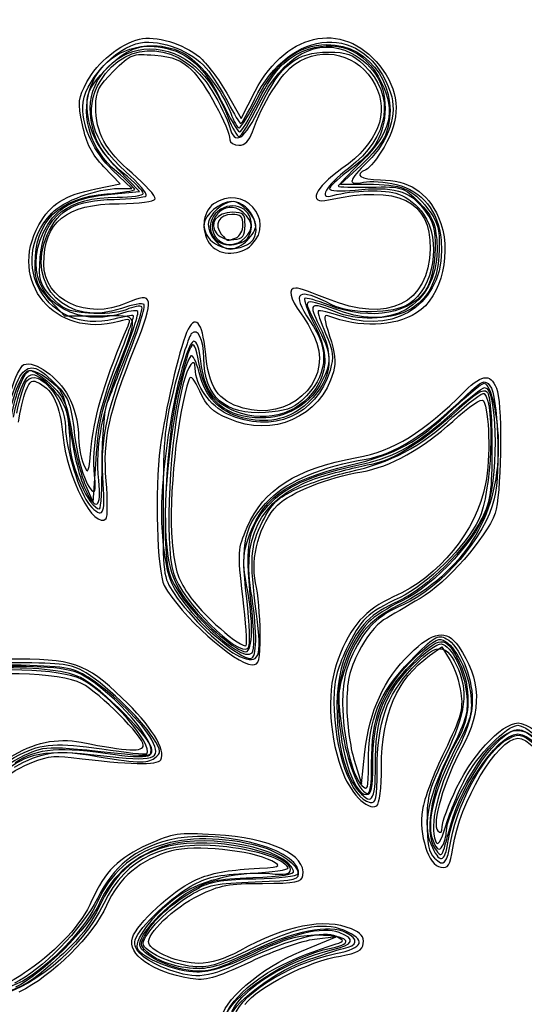
# Model space of a CAD drawing. Extents: x 37 to 275, y 30 to 269.
# Drawn here: x 112 to 144, y 134 to 198 of the extents above; entities that cross this region are included whole.
import ezdxf

# ---------------------------------------------------------------- set-up
doc = ezdxf.new("R2010")
doc.units = 0
doc.layers.get('0').update_dxf_attribs({"linetype": 'CONTINUOUS'})

msp = doc.modelspace()

# ---------------------------------------------------------------- linework, layer by layer
at = {"color": 7}
for points in [[(125.099118, 193.142662), (126.028842, 191.492887), (126.954763, 193.278736)], [(116.575947, 186.911707), (118.146339, 187.233824), (117.092276, 188.341873)], [(117.572381, 186.56393), (119.417739, 186.736252), (118.02423, 188.175345)], [(118.070602, 186.933333), (118.916535, 186.933333), (117.660702, 188.136633)], [(133.834556, 188.426455), (132.515635, 187.215556), (134.255002, 187.215556)], [(126.294444, 184.534444), (126.294444, 184.534444)], [(125.706917, 183.717973), (125.706917, 183.717973)], [(126.274285, 183.707937), (126.274285, 183.707937)], [(126.379111, 183.603111), (126.379111, 183.603111)], [(126.435556, 183.546667), (126.435556, 183.546667)], [(126.454109, 183.274373), (126.454109, 183.274373)], [(126.717778, 183.264444), (126.717778, 183.264444)], [(116.841832, 178.621835), (114.541684, 178.607781), (113.574175, 179.661968)], [(115.887571, 167.601111), (116.396637, 166.472222), (116.582086, 169.294444)], [(138.324861, 156.478948), (139.125034, 157.048721), (139.658429, 156.171625)], [(133.403515, 149.660673), (133.880363, 148.127783), (134.105066, 150.210341)], [(129.963333, 137.211665), (132.221111, 138.140131), (130.822361, 137.980822)]]:
    msp.add_lwpolyline(points, dxfattribs=at)
for points in [[(126.903477, 192.734191), (129.250798, 197.528049), (134.177332, 197.771708), (135.780371, 193.173227)], [(126.954763, 193.278736), (129.038734, 197.298159), (132.988267, 197.939506), (135.294841, 194.633041)], [(115.711111, 192.271759), (115.711111, 193.826176), (117.829226, 196.167893), (119.477093, 196.435304)], [(115.989063, 193.897886), (116.648258, 195.14048), (118.163151, 196.368542), (119.412656, 196.673254)], [(116.838473, 193.920913), (118.607338, 196.822081), (122.187188, 196.526236), (124.131457, 193.318208)], [(119.412656, 196.673254), (120.43743, 196.923159), (122.293738, 196.370695), (123.314085, 195.51213)], [(119.477093, 196.435304), (120.848907, 196.657921), (122.820517, 195.893996), (123.76205, 194.775047)], [(127.185366, 192.433455), (128.757779, 195.613504), (131.035312, 196.873319), (133.203264, 195.762244)], [(130.024824, 195.859706), (132.164105, 196.771242), (134.137487, 196.0105), (135.170822, 193.875921)], [(117.932166, 188.018021), (114.404617, 191.037468), (115.89394, 196.249427), (120.283207, 196.245611)], [(116.204997, 192.178157), (116.174698, 194.182451), (118.06612, 196.065172), (120.0794, 196.034738)], [(117.192854, 194.666423), (118.504135, 196.034949), (119.440012, 196.404116), (120.902538, 196.129745)], [(120.0794, 196.034738), (122.316683, 196.000916), (124.08699, 194.453463), (125.188732, 191.568593)], [(120.283207, 196.245611), (120.990696, 196.245047), (121.875558, 196.013537), (122.405354, 195.690505)], [(120.902538, 196.129745), (122.587357, 195.81367), (123.680669, 194.825139), (124.742222, 192.658042)], [(127.011371, 192.366111), (128.053505, 194.469942), (128.803321, 195.339229), (130.024824, 195.859706)], [(127.081274, 192.789444), (128.303311, 195.198634), (129.707363, 196.287397), (131.629655, 196.316457)], [(127.317754, 192.330029), (128.628151, 195.024949), (129.631686, 195.823333), (131.708689, 195.823333)], [(129.541964, 195.047222), (131.377402, 196.302916), (133.733718, 195.693424), (134.76675, 193.695762)], [(131.629655, 196.316457), (134.517937, 196.360123), (136.529499, 193.25657), (135.451181, 190.420384)], [(131.708689, 195.823333), (132.945296, 195.823333), (133.306749, 195.694064), (134.043321, 194.988387)], [(117.718939, 194.585605), (118.84345, 195.710117), (118.928269, 195.74277), (120.406293, 195.620201)], [(120.406293, 195.620201), (121.600767, 195.521147), (122.122861, 195.314772), (122.808357, 194.670707)], [(122.405354, 195.690505), (123.454603, 195.05075), (124.857953, 193.21939), (125.357461, 191.838025)], [(123.314085, 195.51213), (123.784504, 195.116299), (124.587768, 194.050038), (125.099118, 193.142662)], [(133.203264, 195.762244), (134.760888, 194.963958), (135.540188, 193.573224), (135.401194, 191.839829)], [(115.993333, 192.473824), (115.993333, 193.196039), (116.27194, 193.705304), (117.192854, 194.666423)], [(116.557778, 192.286491), (116.557778, 193.243077), (116.742842, 193.609509), (117.718939, 194.585605)], [(122.808357, 194.670707), (123.644787, 193.884831), (125.305975, 190.850928), (125.306444, 190.108333)], [(123.76205, 194.775047), (124.163119, 194.298405), (124.803871, 193.291529), (125.185943, 192.537544)], [(126.772721, 190.638522), (127.410089, 192.466876), (128.645762, 194.434094), (129.541964, 195.047222)], [(134.043321, 194.988387), (136.128864, 192.990308), (135.73068, 190.328032), (133.034916, 188.246155)], [(135.294841, 194.633041), (136.400625, 193.047906), (136.418379, 191.453749), (135.350546, 189.631629)], [(115.699461, 191.081675), (115.386553, 192.588937), (115.408648, 192.803795), (115.989063, 193.897886)], [(118.49536, 188.043082), (116.309854, 189.990991), (115.719428, 192.085534), (116.838473, 193.920913)], [(135.170822, 193.875921), (136.125193, 191.904449), (135.805824, 190.622345), (133.880852, 188.697375)], [(124.131457, 193.318208), (124.640724, 192.477922), (125.154368, 191.427821), (125.27289, 190.984653)], [(134.76675, 193.695762), (135.728112, 191.836693), (134.968948, 189.915485), (132.608368, 188.233562)], [(124.742222, 192.658042), (125.2855, 191.548973), (125.821717, 190.632702), (125.933812, 190.621887)], [(125.90863, 190.884444), (126.022123, 190.884444), (126.549813, 191.741694), (127.081274, 192.789444)], [(126.008277, 191.166667), (126.078488, 191.166667), (126.481329, 191.872053), (126.903477, 192.734191)], [(135.780371, 193.173227), (136.251453, 191.821877), (135.652281, 190.008667), (134.301713, 188.69852)], [(117.660702, 188.136633), (116.44466, 189.301804), (115.711111, 190.857681), (115.711111, 192.271759)], [(118.02423, 188.175345), (116.566498, 189.680769), (115.993333, 190.893893), (115.993333, 192.473824)], [(118.358319, 187.933789), (116.889781, 189.137147), (116.231351, 190.434966), (116.204997, 192.178157)], [(118.929503, 187.931858), (117.171284, 189.433949), (116.557778, 190.560388), (116.557778, 192.286491)], [(125.185943, 192.537544), (125.568016, 191.783562), (125.938066, 191.166667), (126.008277, 191.166667)], [(125.27289, 190.984653), (125.625349, 189.66676), (126.209682, 190.051209), (127.317754, 192.330029)], [(125.90296, 190.32), (126.033522, 190.32), (126.610604, 191.271055), (127.185366, 192.433455)], [(125.933812, 190.621887), (126.045911, 190.611078), (126.530811, 191.395972), (127.011371, 192.366111)], [(125.188732, 191.568593), (125.450995, 190.881868), (125.772398, 190.32), (125.90296, 190.32)], [(125.357461, 191.838025), (125.547112, 191.313555), (125.795137, 190.884444), (125.90863, 190.884444)], [(135.401194, 191.839829), (135.270881, 190.214677), (134.66561, 189.275752), (132.921389, 187.993038)], [(117.092276, 188.341873), (116.296384, 189.17853), (115.955242, 189.849589), (115.699461, 191.081675)], [(125.306444, 190.108333), (125.306565, 189.914306), (125.567273, 189.755556), (125.885792, 189.755556)], [(125.885792, 189.755556), (126.280819, 189.755556), (126.562764, 190.036242), (126.772721, 190.638522)], [(135.451181, 190.420384), (135.287444, 189.989718), (134.55996, 189.092449), (133.834556, 188.426455)], [(135.350546, 189.631629), (134.924495, 188.90463), (134.395329, 188.240516), (134.174622, 188.155821)], [(132.608368, 188.233562), (130.807821, 186.950667), (130.349885, 185.889108), (131.727222, 186.190948)], [(133.034916, 188.246155), (131.543515, 187.094378), (131.021895, 186.191202), (132.009442, 186.470568)], [(133.880852, 188.697375), (133.045606, 187.862127), (132.362222, 187.137335), (132.362222, 187.086727)], [(134.301713, 188.69852), (132.999632, 187.435409), (132.930855, 187.10964), (134.016609, 187.348113)], [(134.174622, 188.155821), (133.340997, 187.835931), (133.822945, 187.497738), (135.113889, 187.496722)], [(119.097778, 186.874343), (119.097778, 186.954619), (118.573251, 187.469273), (117.932166, 188.018021)], [(119.662222, 186.617115), (119.662222, 186.753637), (119.075465, 187.346143), (118.358319, 187.933789)], [(119.849844, 186.462437), (119.958434, 186.571028), (119.348916, 187.282318), (118.49536, 188.043082)], [(120.425947, 186.26117), (120.481917, 186.429081), (119.808518, 187.180893), (118.929503, 187.931858)], [(132.921389, 187.993038), (132.303404, 187.538567), (131.797778, 187.05266), (131.797778, 186.913245)], [(134.016609, 187.348113), (134.460855, 187.445685), (135.419589, 187.375629), (136.14713, 187.192433)], [(135.113889, 187.496722), (136.93867, 187.495311), (138.175416, 186.697164), (138.903549, 185.051097)], [(112.861217, 184.565983), (113.6364, 185.945234), (114.489032, 186.48364), (116.575947, 186.911707)], [(113.687646, 185.317191), (114.450007, 186.133888), (116.618094, 186.933333), (118.070602, 186.933333)], [(117.280964, 186.582554), (118.280211, 186.662764), (119.097778, 186.794068), (119.097778, 186.874343)], [(126.717778, 183.264444), (128.350244, 184.896911), (126.148358, 187.265817), (124.240575, 185.929554)], [(131.727222, 186.190948), (136.254891, 187.183173), (138.424982, 186.141107), (138.353636, 183.008974)], [(131.797778, 186.913245), (131.797778, 186.77243), (132.537028, 186.737031), (133.461001, 186.833607)], [(132.009442, 186.470568), (133.307097, 186.837657), (135.412313, 186.887972), (136.303557, 186.573195)], [(132.362222, 187.086727), (132.362222, 187.036116), (133.316026, 187.009229), (134.481787, 187.026975)], [(133.461001, 186.833607), (135.958171, 187.094612), (137.015545, 186.803113), (137.930732, 185.60138)], [(134.255002, 187.215556), (136.4844, 187.215556), (137.202689, 186.927494), (138.185161, 185.639409)], [(134.481787, 187.026975), (136.559346, 187.0586), (136.621641, 187.038941), (137.625063, 186.035528)], [(136.14713, 187.192433), (137.858164, 186.76159), (138.885267, 185.487735), (139.069761, 183.56767)], [(112.606667, 182.018205), (112.606667, 184.819257), (114.155514, 186.331672), (117.280964, 186.582554)], [(112.946104, 182.453152), (113.139195, 185.122762), (114.734744, 186.368889), (117.959824, 186.368889)], [(113.398038, 183.910731), (114.139026, 185.585861), (115.235965, 186.168494), (117.752312, 186.22348)], [(113.441672, 184.591292), (114.177453, 185.797502), (115.347248, 186.356144), (117.572381, 186.56393)], [(117.752312, 186.22348), (118.797364, 186.246311), (119.741253, 186.353846), (119.849844, 186.462437)], [(117.959824, 186.368889), (118.896144, 186.368889), (119.662222, 186.48059), (119.662222, 186.617115)], [(118.088201, 185.943871), (119.43032, 185.951067), (120.364862, 186.077918), (120.425947, 186.26117)], [(126.152188, 185.38215), (125.003769, 186.421453), (123.420293, 184.699262), (124.516444, 183.603111)], [(126.717778, 184.534444), (126.717778, 185.787593), (125.236949, 186.254448), (124.35461, 185.279469)], [(136.303557, 186.573195), (136.854398, 186.378645), (137.56318, 185.808935), (137.926335, 185.268821)], [(113.171111, 182.007963), (113.171111, 184.767608), (114.617325, 185.925236), (118.088201, 185.943871)], [(124.240575, 185.929554), (123.479523, 185.396492), (123.395494, 183.972932), (124.080408, 183.216111)], [(125.404036, 186.086667), (124.69337, 186.086667), (123.613333, 185.188342), (123.613333, 184.597242)], [(125.510575, 186.086667), (124.849182, 186.086667), (123.895556, 185.215452), (123.895556, 184.61122)], [(126.454109, 183.274373), (127.616266, 183.896343), (126.798428, 186.086667), (125.404036, 186.086667)], [(127, 184.534444), (127, 185.051343), (126.006561, 186.086667), (125.510575, 186.086667)], [(137.625063, 186.035528), (138.458589, 185.202002), (138.67386, 184.750754), (138.783799, 183.606588)], [(137.930732, 185.60138), (138.581898, 184.746334), (138.707357, 184.312192), (138.683046, 182.998049)], [(138.185161, 185.639409), (138.866984, 184.745493), (138.978025, 184.351748), (138.945637, 182.942838)], [(117.743715, 178.416809), (113.4343, 177.322964), (110.648809, 182.061771), (113.687646, 185.317191)], [(124.35461, 185.279469), (123.634985, 184.484294), (124.17294, 183.264444), (125.243237, 183.264444)], [(125.478537, 185.381111), (124.45205, 185.381111), (123.906853, 184.636502), (124.452208, 183.979387)], [(125.438922, 185.24), (124.607523, 185.24), (124.243248, 184.571226), (124.745205, 183.966407)], [(126.153333, 184.564639), (126.153333, 185.099109), (126.004295, 185.24), (125.438922, 185.24)], [(126.294444, 184.534444), (126.294444, 185.279943), (126.196954, 185.381111), (125.478537, 185.381111)], [(126.274285, 183.707937), (126.867, 184.300652), (126.833066, 184.765963), (126.152188, 185.38215)], [(137.926335, 185.268821), (139.097447, 183.527047), (138.606011, 180.468415), (136.984314, 179.40584)], [(138.903549, 185.051097), (139.841633, 182.930403), (139.128709, 179.838924), (137.46721, 178.822648)], [(118.07514, 178.269337), (113.904096, 177.108139), (110.786034, 180.873695), (112.861217, 184.565983)], [(115.923537, 178.586196), (112.925013, 179.065681), (111.772344, 181.854668), (113.441672, 184.591292)], [(123.613333, 184.597242), (123.613333, 183.337201), (125.195147, 182.600599), (126.454109, 183.274373)], [(123.895556, 184.61122), (123.895556, 183.852858), (124.673117, 182.982222), (125.350408, 182.982222)], [(125.564731, 183.602953), (126.168525, 183.673142), (126.294444, 183.833879), (126.294444, 184.534444)], [(125.706917, 183.717973), (125.952448, 183.81219), (126.153333, 184.19319), (126.153333, 184.564639)], [(126.379111, 183.603111), (126.565378, 183.789378), (126.717778, 184.208478), (126.717778, 184.534444)], [(126.435556, 183.546667), (126.746, 183.857111), (127, 184.301611), (127, 184.534444)], [(118.244713, 179.117358), (114.736036, 177.855647), (111.941949, 180.619003), (113.398038, 183.910731)], [(124.452208, 183.979387), (124.672039, 183.71451), (125.145693, 183.554244), (125.564731, 183.602953)], [(124.516444, 183.603111), (124.985179, 183.134377), (125.746101, 183.179752), (126.274285, 183.707937)], [(124.745205, 183.966407), (125.145066, 183.484603), (125.117394, 183.491752), (125.706917, 183.717973)], [(125.243237, 183.264444), (125.6817, 183.264444), (126.192844, 183.416844), (126.379111, 183.603111)], [(138.783799, 183.606588), (139.14744, 179.822109), (136.297766, 177.602466), (132.712059, 178.877238)], [(124.080408, 183.216111), (124.696669, 182.535151), (126.0126, 182.559267), (126.717778, 183.264444)], [(125.350408, 182.982222), (125.636793, 182.982222), (126.125111, 183.236222), (126.435556, 183.546667)], [(138.353636, 183.008974), (138.271803, 179.416308), (135.605221, 178.115495), (131.656667, 179.742057)], [(139.069761, 183.56767), (139.440508, 179.709229), (136.38769, 177.356673), (132.612398, 178.591508)], [(138.945637, 182.942838), (138.899533, 180.937294), (138.22573, 179.645822), (136.868177, 178.960993)], [(138.683046, 182.998049), (138.666988, 182.130614), (138.450343, 181.02732), (138.201589, 180.54628)], [(113.657075, 179.873612), (112.897023, 180.724261), (112.836839, 180.942611), (112.946104, 182.453152)], [(113.574175, 179.661968), (112.764451, 180.544234), (112.606667, 180.928497), (112.606667, 182.018205)], [(118.553611, 179.463594), (116.026949, 178.324223), (113.171111, 179.674208), (113.171111, 182.007963)], [(129.610556, 180.440916), (129.059567, 180.442891), (129.193242, 179.792688), (129.956473, 178.758188)], [(131.938886, 179.359965), (129.717611, 180.530874), (129.248617, 180.183647), (130.520313, 178.309703)], [(131.656667, 179.742057), (130.725333, 180.12571), (129.804583, 180.440196), (129.610556, 180.440916)], [(138.201589, 180.54628), (137.289323, 178.782152), (134.493881, 178.250628), (131.771534, 179.323677)], [(116.08562, 178.811765), (114.717895, 178.925187), (114.367668, 179.078318), (113.657075, 179.873612)], [(119.116015, 176.570232), (120.422303, 179.810217), (120.333654, 180.266279), (118.553611, 179.463594)], [(132.712059, 178.877238), (129.940485, 179.862572), (129.983498, 179.882796), (130.94863, 178.048049)], [(130.176372, 179.761556), (130.101069, 179.686256), (130.371582, 178.958165), (130.777508, 178.143576)], [(131.771534, 179.323677), (130.969495, 179.639811), (130.251671, 179.836858), (130.176372, 179.761556)], [(119.708549, 179.373094), (119.60181, 179.483573), (118.943083, 179.368494), (118.244713, 179.117358)], [(119.563602, 179.223818), (119.47258, 179.314838), (119.012397, 179.229547), (118.54097, 179.034269)], [(118.661663, 176.009451), (119.344192, 177.748976), (119.815288, 179.262615), (119.708549, 179.373094)], [(118.689699, 176.434164), (119.261365, 177.877452), (119.654622, 179.132796), (119.563602, 179.223818)], [(132.177581, 178.89), (130.538231, 179.574965), (130.393559, 179.45136), (131.130607, 177.995502)], [(136.984314, 179.40584), (135.982256, 178.749267), (133.146332, 178.72348), (131.938886, 179.359965)], [(118.099959, 178.74557), (117.505412, 178.549352), (116.578442, 178.481475), (115.923537, 178.586196)], [(118.54097, 179.034269), (118.032236, 178.823545), (117.034191, 178.733104), (116.08562, 178.811765)], [(117.813049, 174.797778), (119.442298, 178.975812), (119.528031, 178.638252), (116.841832, 178.621835)], [(119.022958, 178.63556), (118.976481, 178.682039), (118.400822, 178.5836), (117.743715, 178.416809)], [(117.972896, 175.688835), (118.59691, 177.263054), (119.069437, 178.589081), (119.022958, 178.63556)], [(118.668089, 177.987115), (118.860655, 178.434284), (118.789422, 178.468188), (118.07514, 178.269337)], [(119.298585, 178.924369), (119.208939, 179.014014), (118.669556, 178.933569), (118.099959, 178.74557)], [(118.301637, 175.814009), (118.939604, 177.435063), (119.38823, 178.834724), (119.298585, 178.924369)], [(123.709374, 176.2819), (123.522283, 178.285407), (123.019236, 178.805802), (122.484083, 177.549444)], [(129.956473, 178.758188), (130.340755, 178.237322), (130.797331, 177.380405), (130.971084, 176.853925)], [(131.057675, 178.949526), (130.995299, 178.887152), (131.21419, 178.225906), (131.5441, 177.480094)], [(132.612398, 178.591508), (131.819675, 178.850794), (131.120049, 179.011903), (131.057675, 178.949526)], [(131.677111, 178.638986), (131.401337, 178.744808), (131.433358, 178.414238), (131.805319, 177.315505)], [(137.46721, 178.822648), (135.964041, 177.903213), (133.775413, 177.833792), (131.677111, 178.638986)], [(136.868177, 178.960993), (135.66773, 178.355417), (133.5343, 178.323126), (132.177581, 178.89)], [(116.291016, 170.282222), (116.45935, 172.110991), (117.272116, 174.745434), (118.668089, 177.987115)], [(123.60901, 175.874484), (123.603901, 177.100324), (123.203925, 177.890651), (122.798202, 177.47653)], [(130.520313, 178.309703), (131.866101, 176.326573), (131.701153, 174.72429), (129.986281, 173.122174)], [(131.130607, 177.995502), (132.209766, 175.863892), (131.90069, 174.235859), (130.134752, 172.74992)], [(130.777508, 178.143576), (131.615022, 176.462903), (131.701413, 175.411377), (131.097861, 174.244238)], [(130.94863, 178.048049), (131.960129, 176.125159), (131.989647, 175.571975), (131.158135, 174.121602)], [(122.484083, 177.549444), (121.97439, 176.352853), (121.087306, 172.487027), (120.761839, 170.04408)], [(122.798202, 177.47653), (122.647397, 177.322606), (122.17446, 175.863167), (121.747232, 174.233333)], [(123.365748, 175.185111), (122.932447, 177.50447), (122.850594, 177.420048), (121.895684, 173.668889)], [(131.5441, 177.480094), (132.05602, 176.322808), (132.097901, 175.970437), (131.829864, 175.075803)], [(131.805319, 177.315505), (132.165863, 176.250483), (132.232646, 175.611086), (132.050124, 174.971596)], [(117.24001, 167.873777), (117.021923, 170.561597), (117.399901, 172.313759), (119.116015, 176.570232)], [(122.937834, 176.973158), (122.423606, 176.804479), (121.378701, 172.343466), (121.027879, 168.818973)], [(123.416929, 175.667115), (123.31713, 176.509766), (123.124663, 177.034443), (122.937834, 176.973158)], [(130.971084, 176.853925), (131.853201, 174.181083), (129.109306, 171.764623), (126.161343, 172.618136)], [(117.046652, 167.6708), (116.833337, 170.328244), (117.224011, 172.345368), (118.661663, 176.009451)], [(117.315714, 172.963333), (117.499737, 173.429), (118.118032, 174.990874), (118.689699, 176.434164)], [(122.760379, 176.015547), (122.086991, 175.285943), (121.08863, 169.14439), (121.094339, 165.766667)], [(123.048889, 175.209865), (123.048889, 176.053243), (122.560509, 175.398186), (122.239842, 174.124703)], [(123.302742, 174.934639), (123.121191, 175.655635), (122.877128, 176.142045), (122.760379, 176.015547)], [(126.161343, 172.618136), (124.505091, 173.097665), (123.925909, 173.963086), (123.709374, 176.2819)], [(111.023874, 173.711392), (111.279658, 174.588487), (111.663903, 175.373257), (111.877754, 175.455319)], [(111.726534, 174.826531), (112.305087, 175.541013), (112.820681, 175.362928), (114.116604, 174.001002)], [(111.877754, 175.455319), (112.586615, 175.727333), (114.127701, 174.629585), (114.786856, 173.383105)], [(112.05976, 174.39558), (112.816104, 175.306918), (114.579304, 173.188143), (114.581164, 171.365699)], [(116.487425, 168.236111), (116.261413, 170.046764), (116.792392, 172.710736), (117.972896, 175.688835)], [(116.756922, 167.90115), (116.525311, 170.145234), (116.972786, 172.437435), (118.301637, 175.814009)], [(125.668078, 172.400133), (124.224136, 172.977885), (123.633995, 173.834325), (123.416929, 175.667115)], [(127.631131, 172.330501), (124.983824, 172.160685), (123.619446, 173.362873), (123.60901, 175.874484)], [(110.913333, 171.784169), (110.913333, 172.884734), (111.783532, 175.08), (112.219794, 175.08)], [(110.914682, 172.687611), (111.089161, 173.52806), (111.454492, 174.490576), (111.726534, 174.826531)], [(111.061209, 172.046105), (111.312221, 173.570577), (111.928653, 175.079994), (112.300221, 175.079994)], [(111.208749, 172.033075), (111.545088, 173.826406), (111.976589, 174.797778), (112.436873, 174.797778)], [(112.219794, 175.08), (112.815565, 175.08), (113.99211, 174.243761), (114.360655, 173.558365)], [(112.300221, 175.079994), (112.457961, 175.079994), (113.032007, 174.689292), (113.575877, 174.211769)], [(112.436873, 174.797778), (113.09768, 174.797778), (114.489927, 173.213204), (114.684675, 172.239462)], [(116.582086, 169.294444), (116.733577, 171.599929), (116.958962, 172.60757), (117.813049, 174.797778)], [(123.338869, 173.72176), (122.994115, 174.491792), (122.747069, 174.776806), (122.655592, 174.510049)], [(125.144146, 172.228175), (124.009991, 172.743287), (123.048889, 174.110998), (123.048889, 175.209865)], [(126.125072, 171.983164), (124.596051, 172.394887), (123.708558, 173.322989), (123.302742, 174.934639)], [(127.343165, 171.975556), (125.124029, 171.975556), (123.759677, 173.07651), (123.365748, 175.185111)], [(131.829864, 175.075803), (130.94762, 172.131133), (128.062987, 170.90249), (125.144146, 172.228175)], [(132.050124, 174.971596), (131.213564, 172.040565), (128.090193, 170.652772), (125.20376, 171.929582)], [(140.618772, 173.723561), (141.792153, 174.891888), (142.405154, 174.887474), (142.736324, 173.708321)], [(111.415867, 172.284843), (111.591835, 173.231063), (111.881587, 174.180894), (112.05976, 174.39558)], [(112.012499, 173.750801), (112.276176, 174.428002), (112.398522, 174.495769), (112.886222, 174.234761)], [(112.886222, 174.234761), (113.793583, 173.749156), (114.220566, 172.808139), (114.406703, 170.883821)], [(113.575877, 174.211769), (114.261067, 173.610164), (114.610989, 173.025163), (114.715366, 172.306769)], [(114.116604, 174.001002), (114.78643, 173.297061), (114.960877, 172.799963), (115.159446, 171.029327)], [(121.747232, 174.233333), (121.051656, 171.579795), (120.968451, 170.766434), (120.951334, 166.453152)], [(122.239842, 174.124703), (121.368563, 170.66454), (121.026555, 163.893024), (121.620353, 161.859269)], [(122.655592, 174.510049), (121.853336, 172.170563), (121.294717, 166.853775), (121.542807, 163.918856)], [(131.097861, 174.244238), (130.113275, 172.34026), (127.789858, 171.551164), (125.668078, 172.400133)], [(131.158135, 174.121602), (130.386974, 172.776494), (128.963166, 171.975556), (127.343165, 171.975556)], [(139.865089, 172.589564), (140.809605, 173.493637), (141.715278, 174.233333), (141.877697, 174.233333)], [(140.712413, 173.446613), (141.760756, 174.442976), (141.901218, 174.500431), (142.252869, 174.076717)], [(141.877697, 174.233333), (142.305724, 174.233333), (142.805158, 171.988002), (142.800045, 170.086693)], [(142.252869, 174.076717), (142.784489, 173.436154), (142.969652, 168.643533), (142.537403, 166.712038)], [(111.518751, 171.693333), (111.621677, 172.391833), (111.843865, 173.317694), (112.012499, 173.750801)], [(114.360655, 173.558365), (114.536632, 173.231097), (114.837636, 172.010833), (115.029559, 170.846667)], [(114.786856, 173.383105), (115.165474, 172.667127), (115.428889, 171.673691), (115.428889, 170.961763)], [(121.895684, 173.668889), (121.167601, 170.808761), (120.819833, 163.77402), (121.316318, 161.949349)], [(125.20376, 171.929582), (124.148599, 172.396329), (123.768925, 172.761197), (123.338869, 173.72176)], [(133.570559, 169.400272), (136.010802, 169.851376), (137.883468, 171.000046), (140.618772, 173.723561)], [(134.186913, 169.29248), (136.054584, 169.612007), (137.941894, 170.813469), (140.712413, 173.446613)], [(139.845471, 172.041957), (140.864663, 172.975861), (141.779879, 173.658636), (141.879283, 173.559234)], [(139.885499, 172.373314), (140.841247, 173.241102), (141.751905, 173.951111), (141.909188, 173.951111)], [(140.132105, 172.492519), (141.331242, 173.613136), (141.823827, 173.915627), (142.061698, 173.677468)], [(141.879283, 173.559234), (142.62137, 172.817145), (142.372915, 167.150148), (141.519442, 165.351586)], [(141.909188, 173.951111), (142.693604, 173.951111), (142.841853, 168.703942), (142.126919, 166.244652)], [(142.061698, 173.677468), (142.263001, 173.475922), (142.381105, 172.136874), (142.381105, 170.056061)], [(142.736324, 173.708321), (143.082171, 172.476915), (142.976419, 166.84199), (142.587286, 165.766672)], [(116.981122, 169.082778), (116.981122, 170.757688), (117.130997, 172.495917), (117.315714, 172.963333)], [(130.134752, 172.74992), (129.076715, 171.859641), (127.619009, 171.58089), (126.125072, 171.983164)], [(129.986281, 173.122174), (129.424952, 172.597754), (128.865441, 172.409675), (127.631131, 172.330501)], [(139.840284, 171.754979), (140.93582, 172.758838), (141.708592, 173.279315), (141.824668, 173.091499)], [(141.824668, 173.091499), (142.219502, 172.452644), (142.303751, 169.385312), (141.973294, 167.680291)], [(114.684675, 172.239462), (114.783554, 171.745062), (114.864456, 170.914502), (114.864456, 170.393768)], [(114.715366, 172.306769), (115.092449, 169.711397), (115.431903, 168.244496), (115.868162, 167.325151)], [(133.09333, 168.46332), (135.820204, 169.076797), (137.692415, 170.069071), (139.845471, 172.041957)], [(133.098176, 168.888567), (136.105138, 169.595962), (137.580692, 170.402979), (139.865089, 172.589564)], [(134.10447, 169.016077), (136.093891, 169.439123), (137.647731, 170.341489), (139.885499, 172.373314)], [(134.637599, 168.993107), (135.926579, 169.205849), (138.088579, 170.582814), (140.132105, 172.492519)], [(133.914444, 168.470172), (135.726464, 168.776592), (137.912057, 169.98811), (139.840284, 171.754979)], [(114.406703, 170.883821), (114.677055, 168.088842), (116.462025, 164.636099), (117.236313, 165.410387)], [(114.581164, 171.365699), (114.582575, 170.032774), (115.525471, 167.004016), (116.156003, 166.307286)], [(115.029559, 170.846667), (115.221478, 169.6825), (115.607584, 168.222), (115.887571, 167.601111)], [(115.159446, 171.029327), (115.374412, 169.112476), (116.025086, 167.177778), (116.454792, 167.177778)], [(115.428889, 170.961763), (115.428889, 170.297781), (115.579031, 169.397004), (115.762535, 168.960039)], [(114.864456, 170.393768), (114.864456, 168.903152), (116.144633, 166.048889), (116.813197, 166.048889)], [(115.762535, 168.960039), (116.072468, 168.222023), (116.110029, 168.315994), (116.291016, 170.282222)], [(120.761839, 170.04408), (120.397659, 167.310541), (120.554998, 161.937408), (121.024935, 161.059321)], [(142.800045, 170.086693), (142.787711, 165.498745), (140.511956, 161.885397), (136.298726, 159.764133)], [(142.381105, 170.056061), (142.381105, 167.173406), (142.298073, 166.585865), (141.726776, 165.425965)], [(116.813197, 166.048889), (116.905555, 166.048889), (116.981122, 167.414139), (116.981122, 169.082778)], [(126.417361, 163.841643), (127.263644, 166.666281), (128.897095, 167.90025), (133.098176, 168.888567)], [(126.431266, 164.851499), (127.495833, 167.319467), (129.613589, 168.668786), (133.570559, 169.400272)], [(127.936574, 166.710669), (129.122348, 167.888978), (131.341667, 168.805706), (134.186913, 169.29248)], [(128.076074, 166.558952), (129.145778, 167.62705), (130.862016, 168.326575), (134.10447, 169.016077)], [(131.517074, 168.223092), (132.680402, 168.555335), (134.084639, 168.901842), (134.637599, 168.993107)], [(116.454792, 167.177778), (116.5454, 167.177778), (116.560084, 167.654028), (116.487425, 168.236111)], [(121.027879, 168.818973), (120.788498, 166.414079), (120.781631, 164.936914), (121.002507, 163.362819)], [(126.678148, 160.692339), (126.028574, 164.625668), (127.626068, 167.111828), (131.517074, 168.223092)], [(128.411379, 166.287962), (129.250753, 167.127333), (131.687384, 168.093566), (133.914444, 168.470172)], [(129.652601, 167.342141), (130.472502, 167.717502), (132.020829, 168.222034), (133.09333, 168.46332)], [(115.868162, 167.325151), (116.575651, 165.834228), (116.945509, 166.07393), (116.756922, 167.90115)], [(116.156003, 166.307286), (117.010756, 165.362795), (117.207713, 165.664322), (117.046652, 167.6708)], [(117.236313, 165.410387), (117.33988, 165.513956), (117.341548, 166.62248), (117.24001, 167.873777)], [(141.973294, 167.680291), (141.379262, 164.615324), (138.938254, 161.623388), (135.95547, 160.304258)], [(127.439824, 165.234768), (128.042789, 166.424665), (128.407724, 166.772216), (129.652601, 167.342141)], [(120.951334, 166.453152), (120.93251, 161.712062), (120.943855, 161.618849), (121.671619, 160.526486)], [(126.402581, 160.208249), (125.973165, 163.902425), (126.237306, 165.022094), (127.936574, 166.710669)], [(126.675831, 160.048207), (126.258032, 163.805567), (126.514953, 165.000174), (128.076074, 166.558952)], [(126.983569, 161.216652), (126.607291, 162.848734), (127.248068, 165.124648), (128.411379, 166.287962)], [(142.537403, 166.712038), (141.987352, 164.254147), (139.125731, 160.926186), (136.595556, 159.801877)], [(121.094339, 165.766667), (121.099532, 162.689826), (121.424449, 161.428615), (122.602921, 159.910793)], [(142.126919, 166.244652), (141.534425, 164.206545), (138.694143, 161.07825), (136.48762, 160.033511)], [(142.587286, 165.766672), (142.002191, 164.149855), (139.414258, 161.202281), (137.713706, 160.215816)], [(127.039139, 159.206812), (126.576571, 162.813722), (126.631466, 163.639549), (127.439824, 165.234768)], [(141.726776, 165.425965), (140.773353, 163.490242), (138.113321, 160.853183), (136.29075, 160.036884)], [(141.519442, 165.351586), (140.705532, 163.6364), (138.144944, 161.100165), (136.394769, 160.275652)], [(126.15162, 160.325067), (125.802424, 163.273499), (125.811088, 163.413752), (126.431266, 164.851499)], [(121.542807, 163.918856), (121.688121, 162.199824), (121.889289, 161.532614), (122.573926, 160.499)], [(126.394303, 161.074341), (126.145163, 162.314903), (126.150457, 162.950834), (126.417361, 163.841643)], [(121.002507, 163.362819), (121.270745, 161.451255), (121.449361, 161.021899), (122.564003, 159.6093)], [(121.316318, 161.949349), (121.861667, 159.945108), (126.003891, 155.90878), (126.749844, 156.654733)], [(121.620353, 161.859269), (122.144937, 160.062586), (125.866844, 156.336177), (126.502194, 156.971527)], [(127.275322, 157.935), (127.27154, 159.060361), (127.140239, 160.537106), (126.983569, 161.216652)], [(121.024935, 161.059321), (122.045123, 159.153082), (125.657015, 155.888889), (126.746116, 155.888889)], [(121.671619, 160.526486), (122.680273, 159.012522), (124.939939, 156.839038), (125.93287, 156.42775)], [(122.573926, 160.499), (123.410641, 159.23579), (126.092641, 156.863013), (126.37012, 157.140488)], [(126.334162, 156.735556), (126.819609, 156.735556), (126.848407, 158.813182), (126.394303, 161.074341)], [(126.746759, 156.330138), (127.093004, 156.544127), (127.064558, 158.352545), (126.678148, 160.692339)], [(122.602921, 159.910793), (123.757639, 158.423561), (125.741224, 156.735556), (126.334162, 156.735556)], [(126.37012, 157.140488), (126.448145, 157.218517), (126.349828, 158.651576), (126.15162, 160.325067)], [(126.502194, 156.971527), (126.644473, 157.113807), (126.602047, 158.492268), (126.402581, 160.208249)], [(126.749844, 156.654733), (126.925657, 156.830546), (126.899314, 158.038375), (126.675831, 160.048207)], [(135.95547, 160.304258), (134.146155, 159.504093), (133.172271, 158.406455), (132.354822, 156.246069)], [(136.29075, 160.036884), (134.471839, 159.222227), (133.737155, 158.479974), (132.879922, 156.590928)], [(136.394769, 160.275652), (134.231843, 159.256689), (133.840076, 158.877058), (132.887119, 156.876667)], [(136.48762, 160.033511), (135.643987, 159.634071), (134.672832, 159.014373), (134.329497, 158.656405)], [(137.713706, 160.215816), (136.865891, 159.724012), (135.791222, 159.089012), (135.325556, 158.804704)], [(122.564003, 159.6093), (123.861562, 157.964887), (126.299428, 156.05367), (126.746759, 156.330138)], [(125.93287, 156.42775), (127.244673, 155.884385), (127.411483, 156.303431), (127.039139, 159.206812)], [(136.298726, 159.764133), (134.272632, 158.744044), (133.476447, 157.775039), (132.737033, 155.429346)], [(136.595556, 159.801877), (134.893174, 159.045406), (134.11016, 158.279751), (133.315405, 156.594444)], [(134.329497, 158.656405), (133.205655, 157.484666), (132.367965, 155.317674), (132.36498, 153.574447)], [(135.325556, 158.804704), (134.849404, 158.513996), (134.139251, 157.617238), (133.702778, 156.755511)], [(126.746116, 155.888889), (127.224113, 155.888889), (127.281474, 156.110668), (127.275322, 157.935)], [(137.025343, 156.586079), (138.568043, 158.08541), (139.414484, 158.21924), (140.202059, 157.088339)], [(137.030533, 156.029591), (137.97289, 157.010353), (138.75146, 157.58888), (139.05129, 157.531137)], [(137.048677, 156.127618), (138.628907, 157.753525), (138.846487, 157.887968), (139.40976, 157.586515)], [(137.132608, 155.929413), (138.995901, 157.845454), (139.378044, 157.861061), (140.251476, 156.056789)], [(137.178438, 155.654063), (138.719233, 157.295214), (139.324167, 157.344467), (140.052338, 155.888059)], [(137.205283, 155.880713), (137.98977, 156.677675), (138.833383, 157.290879), (139.079975, 157.243389)], [(139.05129, 157.531137), (139.833373, 157.380521), (140.776647, 155.699789), (140.976409, 154.100946)], [(139.40976, 157.586515), (140.264097, 157.129287), (141.09746, 155.166132), (141.104914, 153.593237)], [(132.887119, 156.876667), (132.274609, 155.590919), (132.081451, 154.775748), (132.084628, 153.49)], [(133.702778, 156.755511), (133.071672, 155.509517), (132.926667, 154.846795), (132.926667, 153.208401)], [(139.079975, 157.243389), (139.753126, 157.11375), (140.546921, 155.552551), (140.723425, 154.011126)], [(140.202059, 157.088339), (141.685843, 154.957739), (141.75355, 152.895473), (140.419486, 150.465831)], [(115.587684, 155.271059), (113.712913, 156.292376), (104.229532, 155.647326), (101.035556, 154.281238)], [(115.556586, 155.048716), (113.410376, 156.087678), (106.976474, 155.80725), (101.803152, 154.449259)], [(118.291288, 153.711717), (115.851009, 156.038218), (115.175736, 156.266011), (110.772222, 156.24813)], [(115.694739, 155.500495), (114.868142, 155.95047), (114.134333, 156.025276), (110.772222, 156.0023)], [(132.354822, 156.246069), (131.627445, 154.323721), (131.70095, 151.644904), (132.549844, 149.138636)], [(132.879922, 156.590928), (131.846661, 154.31397), (132.206325, 149.54299), (133.538953, 147.848829)], [(133.315405, 156.594444), (132.828936, 155.562863), (132.650117, 154.689947), (132.650552, 153.348889)], [(134.105066, 150.210341), (134.391313, 152.863263), (135.351238, 154.959034), (137.025343, 156.586079)], [(134.337778, 149.446004), (134.337778, 152.362677), (135.017304, 154.037525), (137.048677, 156.127618)], [(134.542239, 149.457346), (134.523302, 152.39791), (135.161996, 154.084896), (137.030533, 156.029591)], [(135.184444, 149.23784), (135.184444, 152.638643), (136.190979, 154.959492), (138.324861, 156.478948)], [(139.658429, 156.171625), (139.951796, 155.689219), (140.268839, 154.732633), (140.362971, 154.045876)], [(140.251476, 156.056789), (141.057684, 154.391387), (141.010174, 152.488738), (140.124648, 150.977703)], [(111.702935, 155.848274), (107.348951, 155.979115), (99.906667, 154.764089), (99.906667, 153.92241)], [(115.642858, 154.668012), (114.276155, 155.395319), (109.415162, 155.513762), (105.792583, 154.908023)], [(115.663737, 154.925608), (114.302167, 155.629704), (109.701528, 155.764564), (106.256667, 155.201362)], [(116.266143, 154.940919), (115.127862, 155.694305), (114.825447, 155.754438), (111.702935, 155.848274)], [(120.27966, 151.146477), (119.510454, 152.391075), (116.963368, 154.809888), (115.694739, 155.500495)], [(132.737033, 155.429346), (132.32294, 154.115695), (132.304855, 153.631447), (132.599196, 151.738182)], [(134.62, 149.346554), (134.62, 152.366329), (135.235315, 153.978408), (137.132608, 155.929413)], [(134.789311, 149.327222), (134.760081, 152.321309), (135.393865, 154.0405), (137.205283, 155.880713)], [(134.902219, 149.062453), (134.902219, 152.108469), (135.514611, 153.881863), (137.178438, 155.654063)], [(140.052338, 155.888059), (140.879949, 154.232755), (140.695931, 152.682748), (139.350075, 149.97276)], [(120.226667, 150.336031), (120.226667, 151.056731), (116.929264, 154.384215), (115.556586, 155.048716)], [(120.076471, 149.999834), (120.748323, 150.626243), (117.835945, 154.046274), (115.587684, 155.271059)], [(119.882135, 150.088059), (120.397115, 150.603042), (117.419541, 154.017648), (115.663737, 154.925608)], [(120.206804, 150.989745), (119.641911, 152.049072), (117.71249, 153.983638), (116.266143, 154.940919)], [(119.662222, 150.644351), (119.662222, 151.204895), (116.838281, 154.031858), (115.642858, 154.668012)], [(140.976409, 154.100946), (141.14557, 152.74703), (141.067158, 152.445566), (140.037137, 150.489811)], [(120.79966, 149.693835), (121.173562, 150.298817), (120.147966, 151.941602), (118.291288, 153.711717)], [(132.084628, 153.49), (132.092587, 150.270502), (133.20855, 147.14948), (134.43824, 146.907641)], [(132.36498, 153.574447), (132.359942, 150.635212), (133.320324, 147.422222), (134.203914, 147.422222)], [(140.362971, 154.045876), (140.512351, 152.956033), (140.375191, 152.470698), (139.284532, 150.229817)], [(140.723425, 154.011126), (140.860605, 152.813121), (140.740782, 152.363073), (139.758152, 150.385556)], [(141.104914, 153.593237), (141.109514, 152.62082), (140.818483, 151.700711), (139.970236, 150.005958)], [(132.650552, 153.348889), (132.651116, 151.252503), (133.259294, 148.661976), (133.901417, 148.019853)], [(132.926667, 153.208401), (132.926667, 152.100242), (133.141249, 150.503764), (133.403515, 149.660673)], [(140.08113, 147.853523), (141.240355, 150.265699), (143.331046, 152.353756), (144.296768, 152.063855)], [(132.599196, 151.738182), (132.943936, 149.520717), (133.65607, 147.673631), (134.234987, 147.495377)], [(139.694996, 145.446667), (140.443337, 148.228167), (142.860849, 151.655556), (144.074444, 151.655556)], [(140.619009, 148.42791), (141.389094, 149.934415), (143.361387, 151.937778), (144.074444, 151.937778)], [(142.391615, 150.62234), (143.65528, 151.849597), (144.211844, 151.902379), (145.503172, 150.917437)], [(144.074444, 151.937778), (144.787501, 151.937778), (146.759795, 149.934415), (147.52988, 148.42791)], [(144.074444, 151.655556), (145.34953, 151.655556), (147.961912, 147.830677), (148.592119, 145.041071)], [(144.296768, 152.063855), (145.845383, 151.598976), (147.932168, 148.804056), (148.921312, 145.870006)], [(110.944059, 149.836114), (112.48727, 150.816958), (114.014772, 151.142041), (115.61191, 150.829528)], [(116.869427, 149.971349), (120.407269, 149.550624), (120.894884, 149.699417), (120.206804, 150.989745)], [(120.390991, 149.803184), (120.859048, 150.145438), (120.852963, 150.218855), (120.27966, 151.146477)], [(140.124648, 150.977703), (138.518479, 148.236986), (137.865522, 145.000925), (138.692066, 143.87783)], [(139.536438, 144.407584), (139.954023, 147.192203), (142.677919, 151.373333), (144.074444, 151.373333)], [(139.733861, 144.490743), (140.224465, 147.116827), (142.02839, 150.29818), (143.461867, 151.065353)], [(139.832718, 143.936837), (140.280918, 146.925666), (142.744929, 151.091111), (144.064725, 151.091111)], [(143.461867, 151.065353), (144.13035, 151.423112), (144.276154, 151.394102), (145.146649, 150.730146)], [(144.064725, 151.091111), (145.343832, 151.091111), (147.6876, 147.250323), (148.248881, 144.234432)], [(144.074444, 151.373333), (145.47097, 151.373333), (148.194866, 147.192203), (148.612445, 144.407584)], [(110.499181, 148.803579), (112.068638, 150.181579), (113.262018, 150.400347), (116.869427, 149.971349)], [(111.265634, 149.216823), (112.9136, 150.16455), (114.048577, 150.350032), (116.087234, 150.00479)], [(111.302825, 149.519576), (112.8356, 150.467219), (114.201397, 150.575751), (117.827778, 150.038081)], [(111.618889, 150.036331), (113.079651, 150.765026), (114.07475, 150.832147), (116.963588, 150.396842)], [(111.628205, 149.83803), (113.293356, 150.652713), (113.116411, 150.646628), (118.462778, 150.073059)], [(115.61191, 150.829528), (118.690503, 150.227139), (119.662222, 150.182711), (119.662222, 150.644351)], [(116.963588, 150.396842), (118.506172, 150.164395), (119.819519, 150.025446), (119.882135, 150.088059)], [(118.462778, 150.073059), (119.971318, 149.911222), (120.226667, 149.949291), (120.226667, 150.336031)], [(139.758152, 150.385556), (138.219615, 147.289307), (137.83658, 145.553375), (138.396331, 144.213706)], [(139.284532, 150.229817), (138.597262, 148.817741), (137.951856, 147.108304), (137.850296, 146.431069)], [(140.037137, 150.489811), (138.623379, 147.805429), (138.053885, 145.481388), (138.545471, 144.402475)], [(140.419486, 150.465831), (139.273037, 148.377877), (138.432881, 145.472013), (138.853923, 145.050971)], [(139.413465, 145.031295), (139.421085, 146.041061), (141.293085, 149.555461), (142.391615, 150.62234)], [(107.779586, 143.825514), (108.660139, 147.551796), (109.561582, 149.010052), (111.618889, 150.036331)], [(107.962195, 143.915253), (108.878009, 147.613721), (109.658206, 148.874199), (111.628205, 149.83803)], [(111.946461, 149.313732), (113.239626, 149.905761), (113.758424, 149.997689), (114.962474, 149.848142)], [(114.962474, 149.848142), (118.855213, 149.364653), (120.568229, 149.319371), (120.79966, 149.693835)], [(116.087234, 150.00479), (119.295336, 149.461506), (119.885883, 149.433843), (120.390991, 149.803184)], [(117.827778, 150.038081), (119.00406, 149.863676), (119.91384, 149.848202), (120.076471, 149.999834)], [(139.350075, 149.97276), (138.302901, 147.864191), (138.153132, 147.326811), (138.150631, 145.669134)], [(139.970236, 150.005958), (138.834549, 147.736925), (138.304871, 145.401573), (138.700231, 144.406486)], [(108.487901, 143.532511), (109.534054, 147.56617), (110.063921, 148.451876), (111.946461, 149.313732)], [(132.549844, 149.138636), (133.075262, 147.587393), (134.274509, 146.328718), (134.874048, 146.699254)], [(133.538953, 147.848829), (134.528433, 146.590908), (134.812744, 146.927072), (134.789311, 149.327222)], [(133.901417, 148.019853), (134.295083, 147.626187), (134.337778, 147.765723), (134.337778, 149.446004)], [(134.203914, 147.422222), (134.529864, 147.422222), (134.62, 147.839081), (134.62, 149.346554)], [(134.234987, 147.495377), (134.454762, 147.427706), (134.551344, 148.044443), (134.542239, 149.457346)], [(134.43824, 146.907641), (134.837509, 146.829118), (134.902219, 147.129648), (134.902219, 149.062453)], [(134.874048, 146.699254), (135.059496, 146.813867), (135.184444, 147.83576), (135.184444, 149.23784)], [(139.3961, 145.446667), (139.666938, 146.300389), (140.217246, 147.641946), (140.619009, 148.42791)], [(139.135556, 145.327634), (139.135556, 145.634697), (139.561065, 146.771347), (140.08113, 147.853523)], [(137.850296, 146.431069), (137.606323, 144.804134), (138.249129, 142.798889), (139.052791, 142.679867)], [(127.315886, 144.022889), (122.255173, 145.367825), (118.271507, 144.036803), (116.696129, 140.474577)], [(129.767025, 142.437726), (129.543435, 143.98565), (124.304544, 145.236818), (121.331064, 144.452429)], [(138.150631, 145.669134), (138.148373, 144.248893), (138.269672, 143.652859), (138.634944, 143.287046)], [(138.692066, 143.87783), (139.139335, 143.27009), (139.087662, 143.189264), (139.694996, 145.446667)], [(138.700231, 144.406486), (138.854479, 144.018255), (139.02274, 144.269769), (139.3961, 145.446667)], [(138.853923, 145.050971), (139.041285, 144.86361), (139.135556, 144.956215), (139.135556, 145.327634)], [(121.331064, 144.452429), (119.074071, 143.857044), (117.757403, 142.783575), (116.665818, 140.648889)], [(124.50859, 144.223583), (120.62817, 144.522821), (118.317114, 143.320574), (116.845529, 140.237138)], [(125.110694, 144.008025), (121.10626, 144.510138), (118.537606, 143.332865), (117.085768, 140.330017)], [(124.344721, 144.803654), (121.922625, 144.948158), (121.614689, 144.903513), (119.983075, 144.171288)], [(129.460097, 142.4461), (128.985298, 143.894456), (124.011253, 144.911872), (121.248105, 144.125824)], [(130.053269, 142.144114), (130.313117, 143.492563), (127.962186, 144.587833), (124.344721, 144.803654)], [(138.634944, 143.287046), (139.255475, 142.665592), (139.42824, 142.854828), (139.733861, 144.490743)], [(139.150632, 144.050273), (139.292813, 144.275013), (139.411089, 144.716473), (139.413465, 145.031295)], [(119.983075, 144.171288), (118.059567, 143.308069), (117.139412, 142.394941), (116.315005, 140.531225)], [(121.248105, 144.125824), (119.244807, 143.555936), (117.57338, 142.134004), (116.803703, 140.344842)], [(128.038696, 143.092781), (126.705323, 143.791405), (122.979301, 144.168446), (121.500451, 143.754394)], [(129.257778, 142.54063), (129.257778, 143.201143), (126.890938, 144.039871), (124.50859, 144.223583)], [(129.09473, 142.659937), (128.741938, 143.230768), (127.230378, 143.742239), (125.110694, 144.008025)], [(129.751661, 142.271791), (129.894621, 142.700675), (128.489143, 143.711085), (127.315886, 144.022889)], [(138.396331, 144.213706), (138.961966, 142.85995), (139.313316, 142.919697), (139.536438, 144.407584)], [(138.545471, 144.402475), (138.823116, 143.793115), (138.943585, 143.723003), (139.150632, 144.050273)], [(139.052791, 142.679867), (139.545001, 142.606972), (139.661429, 142.794613), (139.832718, 143.936837)], [(121.500451, 143.754394), (119.472487, 143.186597), (118.059858, 141.999571), (117.260144, 140.191274)], [(122.9526, 141.799478), (123.868005, 142.242618), (124.976261, 142.48179), (126.531376, 142.571813)], [(126.531376, 142.571813), (128.65512, 142.694754), (128.741427, 142.724585), (128.038696, 143.092781)], [(126.629228, 142.294586), (128.070486, 142.35762), (129.179963, 142.522029), (129.09473, 142.659937)], [(127.899016, 142.273416), (128.94161, 142.173236), (129.257778, 142.235415), (129.257778, 142.54063)], [(122.107952, 140.931992), (123.642385, 141.9051), (126.014271, 142.454516), (127.899016, 142.273416)], [(122.734355, 141.150903), (123.835719, 141.796345), (124.415333, 141.919815), (126.792039, 142.015276)], [(122.752711, 141.442845), (123.802383, 142.05886), (124.43931, 142.198805), (126.629228, 142.294586)], [(123.331063, 141.374307), (124.065631, 141.761406), (125.00275, 141.905876), (126.986769, 141.937877)], [(126.792039, 142.015276), (128.687663, 142.091414), (129.531694, 142.227705), (129.460097, 142.4461)], [(126.940928, 141.73514), (129.713335, 141.837767), (129.848822, 141.87145), (129.767025, 142.437726)], [(126.986769, 141.937877), (128.528809, 141.962741), (129.695617, 142.103665), (129.751661, 142.271791)], [(127.419408, 141.63505), (129.63538, 141.636461), (129.967823, 141.700717), (130.053269, 142.144114)], [(118.948731, 138.083884), (119.239185, 138.999026), (121.498244, 141.095435), (122.9526, 141.799478)], [(119.097778, 137.814712), (119.097778, 138.442699), (121.205188, 140.534657), (122.752711, 141.442845)], [(119.880281, 138.456527), (120.425377, 139.391682), (121.842347, 140.589792), (123.331063, 141.374307)], [(122.730943, 140.866683), (123.863924, 141.530653), (124.39908, 141.641047), (126.940928, 141.73514)], [(123.27986, 140.847624), (124.670981, 141.529366), (125.219192, 141.633647), (127.419408, 141.63505)], [(116.665818, 140.648889), (115.638639, 138.640155), (113.034324, 135.976373), (111.258731, 135.118335)], [(119.27759, 137.404251), (119.049557, 137.998495), (120.673049, 140.022003), (122.107952, 140.931992)], [(119.433628, 137.59545), (119.314787, 138.239806), (121.161728, 140.229284), (122.734355, 141.150903)], [(119.662222, 137.707893), (119.662222, 138.327512), (121.333235, 140.047569), (122.730943, 140.866683)], [(120.017134, 137.729577), (119.833542, 138.316576), (121.642271, 140.0451), (123.27986, 140.847624)], [(117.085768, 140.330017), (115.61795, 137.294113), (112.286638, 134.590297), (109.427637, 134.114397)], [(116.803703, 140.344842), (116.120946, 138.757729), (113.090802, 135.724424), (111.324057, 134.859478)], [(117.260144, 140.191274), (116.395381, 138.235895), (113.745024, 135.60897), (111.556825, 134.538385)], [(116.696129, 140.474577), (115.988135, 138.873677), (114.015763, 136.700338), (112.1509, 135.466231)], [(116.315005, 140.531225), (115.620919, 138.962129), (114.130328, 137.320625), (112.179523, 135.977056)], [(116.845529, 140.237138), (116.226562, 138.940211), (115.480832, 137.978855), (114.223083, 136.856418)], [(133.225517, 138.666444), (131.483995, 139.387807), (128.900496, 138.880603), (125.945942, 137.237279)], [(132.721463, 138.577189), (131.344422, 139.152555), (129.608061, 138.780626), (126.390637, 137.221125)], [(132.432778, 138.422776), (131.340566, 138.844845), (129.277516, 138.338186), (126.390637, 136.938903)], [(132.880371, 138.415887), (131.810709, 138.988353), (129.438016, 138.527422), (126.778399, 137.230489)], [(133.999362, 137.721443), (134.061375, 138.151789), (133.852655, 138.406676), (133.225517, 138.666444)], [(122.72457, 135.43489), (120.224203, 135.857326), (118.603031, 136.994681), (118.948731, 138.083884)], [(119.880846, 137.178668), (119.418518, 137.597068), (119.418489, 137.664208), (119.880281, 138.456527)], [(132.252252, 138.163956), (131.476713, 138.599236), (129.205863, 138.020714), (126.440209, 136.683274)], [(131.065552, 138.249402), (129.685587, 138.248837), (128.969434, 138.042575), (126.90234, 137.049957)], [(131.907528, 137.41607), (133.515608, 137.717749), (132.977746, 138.250087), (131.065552, 138.249402)], [(131.936239, 137.290995), (133.395074, 137.658335), (133.54234, 137.994002), (132.432778, 138.422776)], [(132.211259, 137.051095), (134.056817, 137.438205), (134.22726, 137.948028), (132.721463, 138.577189)], [(132.221122, 137.684246), (132.769113, 137.859368), (132.770022, 137.873352), (132.252252, 138.163956)], [(132.715, 137.391675), (133.647919, 137.588237), (133.709876, 137.971952), (132.880371, 138.415887)], [(121.334505, 135.999653), (119.908549, 136.502757), (119.097778, 137.160684), (119.097778, 137.814712)], [(123.159819, 135.851111), (121.825543, 135.851111), (119.519576, 136.773645), (119.27759, 137.404251)], [(122.868518, 135.927432), (121.377047, 136.092789), (119.54685, 136.981549), (119.433628, 137.59545)], [(122.896441, 136.206508), (121.46808, 136.364804), (119.662222, 137.203116), (119.662222, 137.707893)], [(123.264831, 136.415993), (122.022636, 136.416557), (120.196867, 137.15491), (120.017134, 137.729577)], [(125.024444, 132.810968), (125.024444, 134.108078), (129.213325, 136.910635), (131.907528, 137.41607)], [(126.440506, 134.814179), (127.689136, 135.936805), (129.379949, 136.776289), (132.221122, 137.684246)], [(130.822361, 137.980822), (130.038221, 137.891513), (128.208981, 137.25373), (126.659299, 136.529331)], [(130.038828, 136.516628), (131.083863, 136.907966), (132.288139, 137.301736), (132.715, 137.391675)], [(132.503333, 136.898474), (133.626307, 137.084436), (133.931784, 137.25248), (133.999362, 137.721443)], [(114.223083, 136.856418), (111.516197, 134.440745), (111.102532, 134.298889), (106.765161, 134.298889)], [(123.158329, 136.074436), (121.824696, 136.124195), (120.584208, 136.542132), (119.880846, 137.178668)], [(126.390637, 136.938903), (124.478062, 136.011868), (123.817626, 135.822206), (122.868518, 135.927432)], [(126.390637, 137.221125), (124.501317, 136.305362), (123.811597, 136.105086), (122.896441, 136.206508)], [(126.778399, 137.230489), (124.974048, 136.350616), (124.009743, 136.042669), (123.158329, 136.074436)], [(126.90234, 137.049957), (125.127484, 136.197669), (124.045613, 135.851111), (123.159819, 135.851111)], [(125.945942, 137.237279), (124.9597, 136.688733), (124.06838, 136.415702), (123.264831, 136.415993)], [(124.742222, 132.693341), (124.742222, 133.906137), (127.292944, 136.113519), (129.963333, 137.211665)], [(125.4333, 133.283112), (126.270224, 134.901549), (128.911342, 136.529317), (131.936239, 137.290995)], [(125.588889, 132.746667), (125.588889, 134.156443), (129.008897, 136.379392), (132.211259, 137.051095)], [(126.270856, 133.728605), (127.160229, 134.894632), (130.422644, 136.553912), (132.503333, 136.898474)], [(126.440209, 136.683274), (123.908092, 135.458771), (123.153785, 135.357775), (121.334505, 135.999653)], [(126.659299, 136.529331), (124.243905, 135.400253), (123.747251, 135.262108), (122.72457, 135.43489)], [(125.306667, 132.817708), (125.306667, 133.629672), (128.044722, 135.76989), (130.038828, 136.516628)], [(112.1509, 135.466231), (110.445369, 134.337562), (106.789641, 133.967052), (103.646063, 134.604262)], [(112.179523, 135.977056), (110.681683, 134.945454), (110.540284, 134.907781), (107.690364, 134.781032)], [(126.365011, 130.727635), (124.548937, 132.420494), (124.561956, 133.1252), (126.440506, 134.814179)]]:
    msp.add_open_spline(points, degree=3, dxfattribs=at)

doc.saveas('drawing.dxf')
